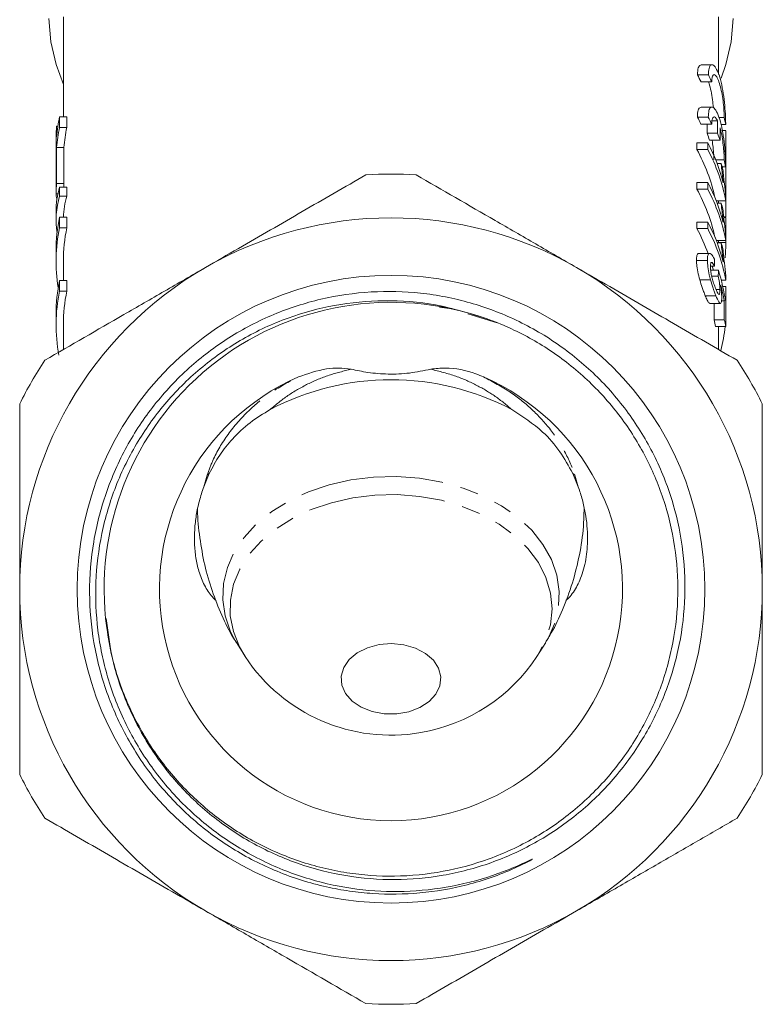
# Model space of a CAD drawing. Units: millimetres. Extents: x -92 to 565, y -44 to 360.
# Drawn here: x 142 to 193, y 185 to 253 of the extents above; entities that cross this region are included whole.
import ezdxf

# ---------------------------------------------------------------- set-up
doc = ezdxf.new("R2010")
doc.units = ezdxf.units.MM
doc.linetypes.add('PHANTOM', pattern=[12.7, 6.35, -1.27, 1.27, -1.27, 1.27, -1.27])

msp = doc.modelspace()

# ---------------------------------------------------------------- linework, layer by layer
at = {"color": 7, "linetype": 'Continuous', "lineweight": 15}
for p, q in [((144.71, 252.229), (144.71, 245.915)), ((189.71, 248.827), (189.71, 252.229)), ((189.254, 249.491), (188.511, 249.491)), ((189.005, 248.794), (188.258, 248.794)), ((189.241, 248.312), (188.503, 248.312)), ((189.249, 246.588), (188.506, 246.588)), ((144.447, 245.19), (144.447, 245.915)), ((144.447, 245.915), (144.947, 245.915)), ((144.947, 245.915), (144.947, 245.19)), ((189, 245.891), (188.253, 245.891)), ((189.236, 245.409), (188.498, 245.409)), ((189.641, 245.631), (189.256, 245.631)), ((190.091, 245.871), (189.727, 245.871)), ((144.248, 244.537), (144.248, 245.263)), ((144.248, 245.263), (144.331, 245.263)), ((144.447, 245.19), (144.947, 245.19)), ((189.64, 244.784), (188.915, 244.784)), ((190.195, 245.388), (189.867, 245.388)), ((190.2, 244.975), (189.964, 244.975)), ((190.21, 241.031), (190.21, 244.804)), ((144.212, 244.537), (144.212, 243.812)), ((188.215, 243.676), (188.215, 244.129)), ((188.963, 244.129), (188.215, 244.129)), ((188.963, 244.129), (188.963, 243.676)), ((189.809, 244.302), (189.09, 244.302)), ((144.212, 243.812), (144.21, 243.612)), ((144.21, 243.612), (144.21, 242.887)), ((144.248, 241.346), (144.248, 243.812)), ((144.248, 243.812), (144.748, 243.812)), ((144.748, 243.812), (144.748, 241.346)), ((188.963, 243.676), (188.215, 243.676)), ((144.212, 243.087), (144.212, 241.516)), ((190.089, 242.968), (189.503, 242.968)), ((189.885, 242.711), (189.605, 242.711)), ((190.193, 242.485), (189.952, 242.485)), ((190.209, 241.153), (190.201, 242.249)), ((144.21, 241.47), (144.21, 240.575)), ((144.248, 241.346), (144.748, 241.346)), ((188.215, 240.956), (188.215, 241.409)), ((188.963, 241.409), (188.215, 241.409)), ((188.963, 241.409), (188.963, 240.956)), ((144.447, 240.476), (144.447, 241.076)), ((144.447, 241.076), (144.947, 241.076)), ((144.947, 241.076), (144.947, 240.476)), ((188.963, 240.956), (188.215, 240.956)), ((190.21, 240.958), (190.21, 241.031)), ((144.212, 240.621), (144.334, 240.621)), ((144.447, 240.476), (144.947, 240.476)), ((190.206, 240.14), (189.547, 240.14)), ((189.885, 239.991), (189.605, 239.991)), ((190.206, 240.14), (190.206, 240.432)), ((190.21, 239.172), (190.21, 240.557)), ((144.21, 239.422), (144.21, 238.822)), ((144.447, 238.3), (144.447, 239.026)), ((144.447, 239.026), (144.947, 239.026)), ((144.947, 239.026), (144.947, 238.3)), ((188.215, 238.236), (188.215, 238.69)), ((188.963, 238.69), (188.215, 238.69)), ((188.963, 238.69), (188.963, 238.236)), ((190.203, 238.993), (190.061, 238.993)), ((190.21, 237.404), (190.21, 238.79)), ((144.447, 238.3), (144.947, 238.3)), ((188.963, 238.236), (188.215, 238.236)), ((190.206, 237.421), (189.547, 237.421)), ((189.71, 237.272), (189.71, 237.398)), ((190.206, 237.421), (190.206, 237.712)), ((144.21, 236.722), (144.21, 235.997)), ((189.885, 237.272), (189.605, 237.272)), ((144.71, 235.997), (144.71, 234.674)), ((188.939, 236.05), (188.19, 236.05)), ((189.095, 236.541), (188.353, 236.541)), ((189.435, 235.653), (189.153, 235.653)), ((189.701, 235.381), (189.165, 235.381)), ((144.447, 233.949), (144.447, 234.674)), ((144.447, 234.674), (144.947, 234.674)), ((144.947, 234.674), (144.947, 233.949)), ((189.157, 234.724), (188.415, 234.724)), ((189.684, 234.973), (189.237, 234.973)), ((190.206, 234.701), (189.888, 234.701)), ((190.206, 234.701), (190.206, 234.993)), ((144.447, 233.949), (144.947, 233.949)), ((189.794, 234.051), (189.537, 234.051)), ((190.203, 234.259), (189.994, 234.259)), ((190.21, 232.669), (190.21, 234.055)), ((189.524, 233.624), (188.795, 233.624)), ((190.101, 233.288), (189.906, 233.288)), ((190.101, 233.288), (190.101, 231.981)), ((170.531, 232.837), (171.204, 232.746)), ((189.111, 233.1), (189.829, 233.1)), ((189.392, 231.981), (189.392, 233.1)), ((190.198, 231.528), (190.198, 233.205)), ((144.21, 232.371), (144.21, 231.645)), ((172.495, 232.397), (174.506, 231.767)), ((190.101, 231.981), (189.392, 231.981)), ((144.71, 231.645), (144.71, 229.934)), ((190.198, 231.528), (189.491, 231.528)), ((189.71, 229.934), (189.71, 231.528)), ((154.733, 221.434), (154.347, 220.511)), ((180.073, 220.511), (179.687, 221.434)), ((156.597, 209.823), (157.207, 208.841)), ((177.215, 208.861), (177.835, 209.825))]:
    msp.add_line(p, q, dxfattribs=at)
at = {"color": 8, "linetype": 'PHANTOM', "lineweight": 0}
for p, q in [((190.209, 239.054), (190.055, 239.054)), ((190.209, 237.286), (189.71, 237.286)), ((190.209, 232.551), (190.198, 232.551)), ((154.347, 220.511), (154.575, 221.303)), ((179.845, 221.303), (180.073, 220.511))]:
    msp.add_line(p, q, dxfattribs=at)
at = {"color": 7, "linetype": 'Continuous', "lineweight": 15, "flags": 128}
for points in [[(143.713, 252.668), (143.858, 251.074), (144.219, 249.497), (144.71, 248.141)], [(144.723, 252.779), (144.71, 252.229)], [(189.71, 252.229), (189.696, 252.779)], [(189.88, 248.56), (190.201, 249.497), (190.562, 251.074), (190.707, 252.668)], [(144.212, 242.686), (144.21, 242.832), (144.212, 243.087)], [(189.347, 235.381), (189.287, 235.603), (189.273, 235.653)], [(190.198, 232.135), (190.198, 232.137), (190.209, 232.551)], [(166.395, 209.683), (167.249, 209.752), (168.1, 209.669), (168.896, 209.439), (169.585, 209.076), (170.125, 208.604), (170.482, 208.051), (170.634, 207.453), (170.57, 206.847), (170.295, 206.271), (169.826, 205.762), (169.193, 205.351), (168.436, 205.064), (167.601, 204.92), (166.741, 204.927), (165.911, 205.084), (165.163, 205.383), (164.543, 205.804), (164.091, 206.321), (163.835, 206.901), (163.791, 207.508), (163.961, 208.104), (164.336, 208.65), (164.891, 209.114), (165.592, 209.466), (166.395, 209.683)]]:
    msp.add_lwpolyline(points, dxfattribs=at)
at = {"color": 8, "linetype": 'PHANTOM', "lineweight": 0, "flags": 128}
for points in [[(164.462, 220.98), (166.017, 221.171), (167.594, 221.21), (169.164, 221.097), (170.698, 220.834), (172.167, 220.425), (173.543, 219.879), (174.802, 219.206), (175.919, 218.417), (176.874, 217.528), (177.648, 216.556), (178.229, 215.518), (178.604, 214.434), (178.767, 213.324), (178.714, 212.209), (178.448, 211.109), (177.971, 210.045), (177.846, 209.828)], [(156.577, 209.822), (156.191, 210.557), (155.816, 211.641), (155.653, 212.751), (155.705, 213.866), (155.972, 214.966), (156.448, 216.03), (157.125, 217.039), (157.989, 217.972), (159.025, 218.814), (160.214, 219.549), (161.533, 220.161), (162.958, 220.642), (164.462, 220.98)], [(157.188, 208.854), (156.802, 209.517), (156.383, 210.567), (156.175, 211.648), (156.182, 212.738), (156.404, 213.818), (156.835, 214.865), (157.469, 215.86), (158.292, 216.782), (159.289, 217.615), (160.44, 218.341), (161.723, 218.947), (163.113, 219.421), (164.582, 219.754)], [(164.582, 219.754), (166.102, 219.939), (167.644, 219.972), (169.178, 219.853), (170.673, 219.584), (172.101, 219.171), (173.434, 218.622), (174.645, 217.946), (175.712, 217.158), (176.613, 216.273), (177.331, 215.308), (177.853, 214.281), (178.167, 213.213), (178.268, 212.124), (178.153, 211.036), (177.826, 209.97), (177.292, 208.947), (177.232, 208.854)]]:
    msp.add_lwpolyline(points, dxfattribs=at)
at = {"color": 7, "linetype": 'Continuous', "lineweight": 15}
msp.add_circle((167.21, 213.48), 21.548, dxfattribs=at)
for centre, radius, start, end in [((155.64, 243.596), 11.431, 168.29206, 175.275), ((155.483, 244.336), 11.273, 175.28722, 178.9786), ((155.64, 242.871), 11.431, 168.29206, 175.275), ((156.14, 242.871), 11.431, 168.29206, 175.275), ((177.588, 238.13), 12.86, 14.61287, 27.80896), ((177.355, 237.724), 12.384, 12.33387, 28.72663), ((177.771, 237.753), 12.662, 10.86623, 27.88739), ((178.129, 239.114), 12.294, 14.98732, 17.01328), ((155.483, 240.42), 11.273, 175.28722, 178.9786), ((156.002, 240.419), 11.292, 175.28861, 176.66625), ((167.21, 213.48), 28.5, 86.52535, 93.47465), ((177.588, 235.41), 12.86, 14.61287, 27.80896), ((177.355, 235.004), 12.384, 12.33387, 28.72663), ((177.771, 235.034), 12.662, 10.86623, 27.88739), ((178.129, 236.394), 12.294, 14.98732, 17.01328), ((155.554, 236.718), 11.344, 168.26594, 179.98171), ((167.21, 213.48), 25.5, 60, 120), ((177.588, 232.69), 12.86, 14.61287, 27.80896), ((155.519, 235.998), 11.309, 168.25143, 189.22992), ((156.053, 235.993), 11.344, 168.26554, 179.98212), ((176.916, 232.085), 12.865, 20.26244, 28.56436), ((177.771, 232.314), 12.662, 10.86623, 27.88739), ((178.129, 233.675), 12.294, 14.98732, 17.01328), ((178.927, 237.388), 11.283, 354.09144, 359.4831), ((167.21, 213.48), 25.5, 120, 180), ((167.21, 213.48), 25.5, 0, 60), ((155.554, 232.367), 11.344, 168.26594, 179.98171), ((155.524, 231.646), 11.314, 168.25447, 190.72268), ((156.053, 231.642), 11.344, 168.26554, 179.98212), ((167.21, 213.48), 19.7, 70.43163, 187.75053), ((178.065, 229.259), 11.65, 11.23352, 13.51602), ((178.427, 229.262), 11.987, 10.89646, 13.11153), ((178.701, 232.68), 11.51, 345.90939, 354.25656), ((167.21, 213.48), 28.5, 146.52535, 153.47465), ((167.21, 213.48), 28.5, 26.52535, 33.47465), ((167.21, 213.48), 15.899, 113.58211, 66.41789), ((167.21, 209.999), 17.863, 62.31105, 117.68895), ((167.21, 213.48), 25.5, 180, 240), ((167.21, 213.48), 25.5, 300, 0), ((167.21, 215.464), 12.005, 213.40613, 279.81514), ((167.21, 215.464), 12.005, 279.81514, 326.59387), ((167.21, 213.48), 28.5, 206.52535, 213.47465), ((167.21, 213.48), 28.5, 326.52535, 333.47465), ((167.21, 213.48), 25.5, 240, 300), ((167.21, 213.48), 28.5, 266.52535, 273.47465)]:
    msp.add_arc(centre, radius, start, end, dxfattribs=at)
at = {"color": 8, "linetype": 'PHANTOM', "lineweight": 0}
for centre, start, end in [((155.431, 220.426), 124.73595, 134.32034), ((178.988, 220.426), 45.67966, 55.26405)]:
    msp.add_arc(centre, 1.226, start, end, dxfattribs=at)
at = {"color": 7, "linetype": 'Continuous', "lineweight": 15}
for centre, major_axis, ratio, start_param, end_param in [((167.21, 243.153), (22.5, 0), 0.709575, 0.329045, 0.361162), ((167.21, 243.153), (23.2, 0), 0.709575, 0.31876, 0.349789), ((167.21, 240.239), (22.5, 0), 0.709575, 0.32972, 0.361842), ((167.21, 1441.155), (0, 4541.923), 0.004954, 4.445837, 4.44598), ((167.21, 240.239), (23.2, 0), 0.709575, 0.319413, 0.350446), ((167.21, 1441.155), (0, 4683.227), 0.004954, 4.454067, 4.454254), ((167.21, 243.153), (23.2, 0), 0.709575, 0.136225, 0.165874), ((167.21, 240.579), (22.5, 0), 0.709575, 0.235351, 0.266552), ((167.21, 240.579), (23.2, 0), 0.709575, 0.228122, 0.258322), ((167.21, 1303.407), (0, 4683.227), 0.004954, 4.484267, 4.484454), ((167.21, 240.239), (23.2, 0), 0.709575, 0.136854, 0.166502), ((166.71, 241.47), (22.5, 0), 0.162029, 3.129002, 3.141593), ((166.71, 239.422), (22.5, 0), 0.507666, 2.996298, 3.141593), ((166.71, 238.822), (22.5, 0), 0.507666, 2.996298, 3.218507), ((166.71, 240.575), (22.5, 0), 0.162045, 3.129002, 3.218217), ((167.21, 238.822), (22.5, 0), 0.507666, 2.996298, 3.123792), ((167.21, 183.895), (0, 180.454), 0.128565, 5.003293, 5.006178), ((167.21, 271.609), (0, 147.644), 0.157135, 4.461634, 4.464485), ((167.21, 230.55), (23.2, 0), 0.848528, 0.135263, 0.247904), ((167.21, 230.099), (23.2, 0), 0.846013, 0.163205, 0.220076)]:
    msp.add_ellipse(centre, major_axis=major_axis, ratio=ratio, start_param=start_param, end_param=end_param, dxfattribs=at)
for points, knots in [([(188.511, 249.49), (188.449, 249.463), (188.327, 249.408), (188.263, 249.08), (188.259, 248.844), (188.258, 248.794)], [0, 0, 0, 0, 0.451676, 0.88395, 1, 1, 1, 1]), ([(189.005, 248.794), (189.014, 248.959), (189.033, 249.289), (189.169, 249.508), (189.357, 249.492), (189.578, 249.207), (189.793, 248.668), (189.97, 247.933), (190.094, 247.105), (190.167, 246.29), (190.193, 245.72), (190.194, 245.457), (190.195, 245.388)], [0, 0, 0, 0, 0.101396, 0.202678, 0.307074, 0.41705, 0.530098, 0.642244, 0.751371, 0.857909, 0.963138, 1, 1, 1, 1]), ([(190.091, 245.871), (190.088, 246.019), (190.082, 246.314), (190.033, 246.879), (189.952, 247.456), (189.838, 247.998), (189.697, 248.443), (189.542, 248.74), (189.396, 248.847), (189.286, 248.742), (189.244, 248.518), (189.242, 248.348), (189.241, 248.312)], [0, 0, 0, 0, 0.104519, 0.209024, 0.313964, 0.420269, 0.52883, 0.640027, 0.752726, 0.863923, 0.970559, 1, 1, 1, 1]), ([(189.005, 248.312), (189.021, 248.274), (189.09, 248.114), (189.191, 247.685), (189.294, 247.105), (189.331, 246.728), (189.348, 246.548)], [0, 0, 0, 0, 0.09591, 0.410342, 0.717711, 1, 1, 1, 1]), ([(188.506, 246.587), (188.444, 246.559), (188.322, 246.505), (188.258, 246.177), (188.254, 245.941), (188.253, 245.891)], [0, 0, 0, 0, 0.451776, 0.884049, 1, 1, 1, 1]), ([(189, 245.891), (189.009, 246.056), (189.028, 246.386), (189.164, 246.605), (189.352, 246.589), (189.573, 246.304), (189.789, 245.765), (189.967, 245.03), (190.092, 244.202), (190.165, 243.387), (190.191, 242.817), (190.192, 242.554), (190.193, 242.485)], [0, 0, 0, 0, 0.101372, 0.202628, 0.307008, 0.416991, 0.530064, 0.642238, 0.751383, 0.857922, 0.963141, 1, 1, 1, 1]), ([(189.641, 245.631), (189.589, 245.722), (189.486, 245.905), (189.349, 245.928), (189.254, 245.769), (189.242, 245.524), (189.236, 245.409)], [0, 0, 0, 0, 0.2586718, 0.5175, 0.7711874, 1, 1, 1, 1]), ([(190.089, 242.968), (190.086, 243.116), (190.08, 243.411), (190.03, 243.976), (189.949, 244.552), (189.867, 244.943), (189.817, 245.128), (189.81, 245.155)], [0, 0, 0, 0, 0.238415, 0.476797, 0.716183, 0.958703, 1, 1, 1, 1]), ([(190.199, 242.488), (190.198, 242.558), (190.194, 243.146), (190.19, 243.983), (190.213, 244.83), (190.205, 244.919), (190.2, 244.963)], [0, 0, 0, 0, 0.043408, 0.367436, 0.691303, 1, 1, 1, 1]), ([(189.266, 244.302), (189.289, 244.145), (189.339, 243.796), (189.373, 243.326), (189.377, 243.074), (189.379, 242.968)], [0, 0, 0, 0, 0.3207363, 0.7146389, 1, 1, 1, 1]), ([(189.885, 242.711), (189.895, 242.604), (189.92, 242.338), (189.969, 241.891), (190.011, 241.547), (190.032, 241.374)], [0, 0, 0, 0, 0.249256, 0.621338, 1, 1, 1, 1]), ([(190.206, 240.432), (190.171, 240.729), (190.116, 241.187), (190.049, 241.816), (190.02, 242.133), (190.005, 242.293)], [0, 0, 0, 0, 0.4755436, 0.7351604, 1, 1, 1, 1]), ([(154.46, 235.564), (155.216, 236), (157.445, 237.287), (161.149, 239.426), (164.033, 241.091), (165.482, 241.928)], [0, 0, 0, 0, 0.203408, 0.599699, 1, 1, 1, 1]), ([(168.937, 241.928), (170.736, 240.889), (173.449, 239.323), (177.15, 237.186), (179.023, 236.104), (179.96, 235.564)], [0, 0, 0, 0, 0.496104, 0.748065, 1, 1, 1, 1]), ([(190.194, 240.541), (190.194, 240.543), (190.193, 240.627), (190.197, 240.718), (190.203, 240.78), (190.209, 240.728), (190.209, 240.612), (190.21, 240.557)], [0, 0, 0, 0, 0.00331, 0.2596, 0.515964, 0.772487, 1, 1, 1, 1]), ([(190.209, 240.767), (190.209, 240.861), (190.21, 240.991), (190.21, 241.118), (190.209, 241.153)], [0, 0, 0, 0, 0.721206, 1, 1, 1, 1]), ([(189.696, 240.14), (189.697, 240.123), (189.697, 240.078), (189.698, 240.025), (189.699, 239.991)], [0, 0, 0, 0, 0.381469, 1, 1, 1, 1]), ([(189.885, 239.991), (189.895, 239.885), (189.92, 239.618), (189.969, 239.171), (190.011, 238.828), (190.032, 238.654)], [0, 0, 0, 0, 0.249256, 0.621338, 1, 1, 1, 1]), ([(190.209, 239.054), (190.21, 239.141), (190.21, 239.316), (190.205, 239.648), (190.199, 239.954), (190.197, 240.122), (190.196, 240.189)], [0, 0, 0, 0, 0.273199, 0.546392, 0.819726, 1, 1, 1, 1]), ([(190.206, 237.712), (190.171, 238.009), (190.116, 238.467), (190.049, 239.097), (190.02, 239.414), (190.005, 239.574)], [0, 0, 0, 0, 0.475544, 0.73516, 1, 1, 1, 1]), ([(190.209, 237.286), (190.21, 237.373), (190.21, 237.548), (190.205, 237.881), (190.198, 238.221), (190.194, 238.538), (190.193, 238.792), (190.197, 238.957), (190.203, 239.011), (190.209, 238.961), (190.209, 238.844), (190.21, 238.79)], [0, 0, 0, 0, 0.112473, 0.224944, 0.337473, 0.450058, 0.562594, 0.675069, 0.787576, 0.900154, 1, 1, 1, 1]), ([(189.885, 237.272), (189.895, 237.165), (189.92, 236.898), (189.969, 236.451), (190.011, 236.108), (190.032, 235.935)], [0, 0, 0, 0, 0.249256, 0.621338, 1, 1, 1, 1]), ([(190.206, 234.993), (190.171, 235.289), (190.116, 235.748), (190.049, 236.377), (190.02, 236.694), (190.005, 236.854)], [0, 0, 0, 0, 0.475544, 0.73516, 1, 1, 1, 1]), ([(188.19, 236.05), (188.196, 236.175), (188.207, 236.4), (188.278, 236.541), (188.336, 236.527), (188.353, 236.523)], [0, 0, 0, 0, 0.464344, 0.841803, 1, 1, 1, 1]), ([(188.415, 234.724), (188.367, 234.906), (188.268, 235.274), (188.198, 235.739), (188.192, 235.965), (188.19, 236.05)], [0, 0, 0, 0, 0.380898, 0.765789, 1, 1, 1, 1]), ([(189.416, 236.151), (189.345, 236.282), (189.225, 236.503), (189.071, 236.566), (188.976, 236.461), (188.942, 236.252), (188.94, 236.098), (188.939, 236.05)], [0, 0, 0, 0, 0.300135, 0.50845, 0.717273, 0.911587, 1, 1, 1, 1]), ([(188.939, 236.05), (188.945, 235.908), (188.955, 235.622), (189.048, 235.135), (189.126, 234.839), (189.157, 234.724)], [0, 0, 0, 0, 0.3767466, 0.7576841, 1, 1, 1, 1]), ([(143.437, 229.2), (145.236, 230.238), (147.949, 231.805), (151.65, 233.942), (153.523, 235.023), (154.46, 235.564)], [0, 0, 0, 0, 0.496104, 0.748065, 1, 1, 1, 1]), ([(179.96, 235.564), (180.716, 235.127), (182.945, 233.84), (186.649, 231.702), (189.533, 230.037), (190.982, 229.2)], [0, 0, 0, 0, 0.2034084, 0.5996986, 1, 1, 1, 1]), ([(189.146, 235.639), (189.149, 235.715), (189.155, 235.847), (189.202, 235.924), (189.273, 235.91), (189.355, 235.805), (189.413, 235.695), (189.435, 235.653)], [0, 0, 0, 0, 0.238105, 0.410463, 0.582517, 0.841384, 1, 1, 1, 1]), ([(189.513, 234.105), (189.464, 234.23), (189.382, 234.441), (189.267, 234.825), (189.187, 235.169), (189.151, 235.449), (189.148, 235.583), (189.146, 235.639)], [0, 0, 0, 0, 0.28944, 0.491043, 0.693952, 0.872594, 1, 1, 1, 1]), ([(188.795, 233.624), (188.756, 233.72), (188.686, 233.895), (188.555, 234.258), (188.469, 234.543), (188.415, 234.724)], [0, 0, 0, 0, 0.308997, 0.561718, 1, 1, 1, 1]), ([(189.157, 234.724), (189.215, 234.523), (189.304, 234.217), (189.431, 233.862), (189.493, 233.704), (189.524, 233.624)], [0, 0, 0, 0, 0.487223, 0.74056, 1, 1, 1, 1]), ([(189.684, 234.973), (189.712, 234.83), (189.759, 234.589), (189.791, 234.266), (189.793, 234.122), (189.794, 234.051)], [0, 0, 0, 0, 0.42629, 0.71772, 1, 1, 1, 1]), ([(147.69, 210.823), (147.796, 210.153), (148.075, 208.402), (148.995, 205.636), (150.531, 202.688), (152.566, 200.017), (154.997, 197.743), (157.802, 195.891), (160.856, 194.543), (164.127, 193.716), (167.466, 193.452), (170.834, 193.754), (174.079, 194.607), (177.17, 196.007), (179.961, 197.893), (182.421, 200.24), (184.439, 202.945), (185.991, 205.983), (187.004, 209.214), (187.467, 212.602), (187.358, 215.994), (186.675, 219.354), (185.447, 222.529), (183.688, 225.483), (181.476, 228.082), (178.833, 230.295), (175.879, 232.022), (172.645, 233.243), (169.277, 233.9), (165.813, 233.983), (162.408, 233.49), (159.1, 232.424), (156.04, 230.829), (153.265, 228.725), (150.897, 226.204), (148.965, 223.293), (147.558, 220.122), (146.695, 216.728), (146.413, 213.264), (146.717, 209.764), (147.6, 206.389), (149.047, 203.179), (150.996, 200.279), (153.429, 197.719), (156.236, 195.619), (159.384, 194.006), (162.138, 193.14), (164.361, 192.734), (166.497, 192.512), (169.219, 192.548), (172.504, 193.112), (174.914, 193.944), (176.338, 194.622), (176.735, 194.829), (176.882, 194.914), (176.906, 194.929), (176.916, 194.936), (176.918, 194.939), (176.919, 194.94), (176.919, 194.94), (176.919, 194.94), (176.919, 194.941), (176.918, 194.941), (176.916, 194.941), (176.905, 194.937), (176.865, 194.921), (176.704, 194.848), (176.063, 194.548), (174.446, 193.864), (171.818, 193.088), (168.56, 192.666), (165.25, 192.76), (161.958, 193.387), (158.719, 194.576), (155.695, 196.311), (152.983, 198.551), (150.719, 201.185), (148.921, 204.182), (147.881, 206.849), (147.331, 209.046), (146.973, 211.208), (146.854, 213.987), (147.262, 217.319), (148.233, 220.597), (149.742, 223.657), (151.761, 226.437), (154.19, 228.808), (157.006, 230.753), (160.072, 232.173), (163.355, 233.062), (166.776, 233.38), (170.337, 233.129), (172.638, 232.408), (173.808, 232.042)], [0, 0, 0, 0, 0.008232, 0.021494, 0.03514, 0.048401, 0.062045, 0.075331, 0.088999, 0.102348, 0.116084, 0.129441, 0.143182, 0.156605, 0.170418, 0.183853, 0.197674, 0.211166, 0.225049, 0.238562, 0.252463, 0.266024, 0.279977, 0.293567, 0.307549, 0.321178, 0.335201, 0.348869, 0.362931, 0.376629, 0.390721, 0.404467, 0.41861, 0.432376, 0.446538, 0.460362, 0.474585, 0.48842, 0.502652, 0.516553, 0.530858, 0.544767, 0.559077, 0.573049, 0.587427, 0.601397, 0.615773, 0.622264, 0.628794, 0.641805, 0.655142, 0.669078, 0.672551, 0.674287, 0.674504, 0.674613, 0.67464, 0.674654, 0.674658, 0.674661, 0.674663, 0.674666, 0.67467, 0.674677, 0.674703, 0.674805, 0.675215, 0.676851, 0.683396, 0.696518, 0.709965, 0.723089, 0.736549, 0.750456, 0.764769, 0.778651, 0.792942, 0.80671, 0.820878, 0.827501, 0.834169, 0.847449, 0.861094, 0.87472, 0.888747, 0.902293, 0.916235, 0.929735, 0.943632, 0.957032, 0.970822, 0.985165, 1, 1, 1, 1]), ([(189.794, 234.051), (189.792, 233.946), (189.787, 233.782), (189.743, 233.708), (189.688, 233.744), (189.611, 233.87), (189.549, 234.02), (189.513, 234.105)], [0, 0, 0, 0, 0.276548, 0.435132, 0.593665, 0.768253, 1, 1, 1, 1]), ([(189.922, 233.517), (189.921, 233.578), (189.918, 233.75), (189.893, 234.053), (189.862, 234.291), (189.85, 234.384)], [0, 0, 0, 0, 0.250979, 0.706353, 1, 1, 1, 1]), ([(190.209, 232.551), (190.21, 232.639), (190.21, 232.813), (190.205, 233.146), (190.198, 233.487), (190.194, 233.803), (190.193, 234.057), (190.197, 234.222), (190.203, 234.276), (190.209, 234.226), (190.209, 234.11), (190.21, 234.055)], [0, 0, 0, 0, 0.1124732, 0.2249444, 0.3374731, 0.4500576, 0.5625938, 0.6750689, 0.7875764, 0.9001537, 1, 1, 1, 1]), ([(189.111, 233.113), (189.094, 233.113), (189.047, 233.115), (188.938, 233.294), (188.842, 233.517), (188.795, 233.624)], [0, 0, 0, 0, 0.227009, 0.626155, 1, 1, 1, 1]), ([(189.524, 233.624), (189.59, 233.468), (189.703, 233.201), (189.823, 233.075), (189.896, 233.129), (189.92, 233.323), (189.922, 233.477), (189.922, 233.517)], [0, 0, 0, 0, 0.300236, 0.513545, 0.727048, 0.928101, 1, 1, 1, 1]), ([(173.808, 232.042), (173.933, 231.997), (174.56, 231.769), (176.159, 231.085), (178.511, 229.727), (181.021, 227.654), (183.175, 225.175), (184.887, 222.381), (186.13, 219.294), (186.836, 216.05), (186.988, 212.703), (186.58, 209.408), (185.616, 206.199), (184.139, 203.224), (182.167, 200.516), (179.79, 198.198), (177.032, 196.295), (174.021, 194.895), (170.789, 194.013), (167.484, 193.688), (164.142, 193.926), (160.916, 194.713), (157.841, 196.044), (155.058, 197.855), (152.598, 200.129), (150.568, 202.759), (149.011, 205.72), (147.996, 208.648), (147.76, 210.621), (147.657, 211.477)], [0, 0, 0, 0, 0.004762, 0.023822, 0.06204, 0.101321, 0.139539, 0.178821, 0.217778, 0.257865, 0.296822, 0.336909, 0.375867, 0.415954, 0.454911, 0.494998, 0.533955, 0.574042, 0.612999, 0.653086, 0.692043, 0.73213, 0.771087, 0.811174, 0.850131, 0.890218, 0.929175, 0.969262, 1, 1, 1, 1]), ([(160.849, 228.051), (161.488, 228.275), (162.392, 228.592), (163.636, 228.699), (164.192, 228.624), (164.475, 228.586)], [0, 0, 0, 0, 0.541722, 0.767526, 1, 1, 1, 1]), ([(164.475, 228.586), (164.853, 228.505), (165.682, 228.329), (167.032, 228.223), (168.502, 228.288), (169.457, 228.485), (169.945, 228.586)], [0, 0, 0, 0, 0.2127147, 0.4655365, 0.7269072, 1, 1, 1, 1]), ([(169.945, 228.586), (170.276, 228.625), (171.306, 228.745), (172.557, 228.463), (173.393, 228.123), (173.57, 228.051)], [0, 0, 0, 0, 0.2721004, 0.8452731, 1, 1, 1, 1]), ([(141.71, 213.48), (141.71, 215.113), (141.71, 218.072), (141.71, 222.323), (141.71, 224.911), (141.71, 226.208)], [0, 0, 0, 0, 0.380334, 0.689313, 1, 1, 1, 1]), ([(158.909, 225.817), (158.44, 225.529), (157.491, 224.949), (156.349, 223.867), (155.406, 222.697), (154.958, 221.857), (154.733, 221.434)], [0, 0, 0, 0, 0.262122, 0.530065, 0.763109, 1, 1, 1, 1]), ([(179.687, 221.434), (179.409, 221.941), (178.846, 222.968), (177.501, 224.518), (176.248, 225.335), (175.51, 225.817)], [0, 0, 0, 0, 0.2860424, 0.5792836, 1, 1, 1, 1]), ([(192.71, 226.208), (192.71, 224.917), (192.71, 222.33), (192.71, 218.079), (192.71, 215.113), (192.71, 213.48)], [0, 0, 0, 0, 0.309076, 0.619666, 1, 1, 1, 1]), ([(154.347, 220.511), (154.241, 220.188), (154.028, 219.541), (153.826, 218.558), (153.712, 217.574), (153.7, 216.594), (153.793, 215.631), (153.97, 214.84), (154.184, 214.22), (154.396, 213.75), (154.649, 213.322), (154.915, 212.962), (155.11, 212.778), (155.197, 212.697)], [0, 0, 0, 0, 0.109167, 0.219091, 0.329072, 0.439933, 0.553923, 0.669236, 0.736999, 0.805161, 0.874713, 0.944807, 1, 1, 1, 1]), ([(179.218, 212.691), (179.291, 212.758), (179.476, 212.929), (179.741, 213.277), (180.012, 213.725), (180.251, 214.252), (180.45, 214.852), (180.599, 215.522), (180.69, 216.233), (180.721, 217.008), (180.683, 217.84), (180.563, 218.724), (180.368, 219.619), (180.171, 220.213), (180.073, 220.511)], [0, 0, 0, 0, 0.046147, 0.117815, 0.191353, 0.265501, 0.348344, 0.431839, 0.517105, 0.602886, 0.70064, 0.799014, 0.899212, 1, 1, 1, 1]), ([(153.932, 219.02), (153.931, 218.987), (153.915, 218.316), (154.063, 217.019), (154.383, 215.163), (154.893, 213.381), (155.568, 211.701), (156.143, 210.51), (156.532, 209.915), (156.6, 209.811)], [0, 0, 0, 0, 0.010106, 0.206586, 0.400239, 0.590763, 0.777838, 0.961091, 1, 1, 1, 1]), ([(177.822, 209.829), (177.957, 210.043), (178.403, 210.751), (179.037, 212.114), (179.702, 213.902), (180.172, 215.821), (180.437, 217.534), (180.461, 218.603), (180.47, 219.018)], [0, 0, 0, 0, 0.079069, 0.261645, 0.466319, 0.670139, 0.872083, 1, 1, 1, 1]), ([(141.71, 200.752), (141.71, 201.685), (141.71, 204.228), (141.71, 208.473), (141.71, 211.805), (141.71, 213.48)], [0, 0, 0, 0, 0.223766, 0.609892, 1, 1, 1, 1]), ([(192.71, 213.48), (192.71, 211.823), (192.71, 208.491), (192.71, 204.246), (192.71, 201.685), (192.71, 200.752)], [0, 0, 0, 0, 0.385931, 0.776234, 1, 1, 1, 1]), ([(154.46, 191.396), (153.704, 191.833), (151.475, 193.12), (147.771, 195.258), (144.886, 196.923), (143.437, 197.76)], [0, 0, 0, 0, 0.203408, 0.599699, 1, 1, 1, 1]), ([(190.982, 197.76), (190.087, 197.244), (188.295, 196.209), (185.554, 194.626), (182.772, 193.02), (180.899, 191.938), (179.96, 191.396)], [0, 0, 0, 0, 0.247734, 0.496199, 0.747483, 1, 1, 1, 1]), ([(165.482, 185.032), (163.683, 186.071), (160.97, 187.637), (157.269, 189.774), (155.396, 190.856), (154.46, 191.396)], [0, 0, 0, 0, 0.496104, 0.748065, 1, 1, 1, 1]), ([(179.96, 191.396), (179.204, 190.96), (177.712, 190.098), (175.489, 188.815), (173.294, 187.548), (171.106, 186.284), (169.66, 185.45), (168.937, 185.032)], [0, 0, 0, 0, 0.20336, 0.401242, 0.599698, 0.79965, 1, 1, 1, 1])]:
    msp.add_open_spline(points, degree=3, knots=knots, dxfattribs=at)
at = {"color": 8, "linetype": 'PHANTOM', "lineweight": 0}
for points, knots in [([(164.475, 228.586), (163.96, 228.459), (162.918, 228.201), (161.457, 227.579), (160.08, 226.795), (159.303, 226.145), (158.909, 225.817)], [0, 0, 0, 0, 0.2360926, 0.4784115, 0.7361462, 1, 1, 1, 1]), ([(175.51, 225.817), (175.142, 226.126), (174.419, 226.734), (173.119, 227.497), (171.647, 228.157), (170.53, 228.439), (169.945, 228.586)], [0, 0, 0, 0, 0.2478678, 0.486797, 0.7310223, 1, 1, 1, 1]), ([(154.575, 221.303), (154.701, 221.643), (155.06, 222.608), (155.957, 224.125), (157.304, 225.687), (158.901, 226.983), (160.119, 227.702), (160.796, 228.026), (160.849, 228.051)], [0, 0, 0, 0, 0.12652, 0.358844, 0.591003, 0.787287, 0.983444, 1, 1, 1, 1]), ([(173.57, 228.051), (174.199, 227.719), (175.394, 227.087), (176.855, 225.902), (178.11, 224.575), (179.131, 223.052), (179.639, 221.91), (179.839, 221.32), (179.845, 221.303)], [0, 0, 0, 0, 0.203223, 0.386571, 0.570005, 0.78184, 0.993769, 1, 1, 1, 1])]:
    msp.add_open_spline(points, degree=3, knots=knots, dxfattribs=at)

doc.saveas('drawing.dxf')
